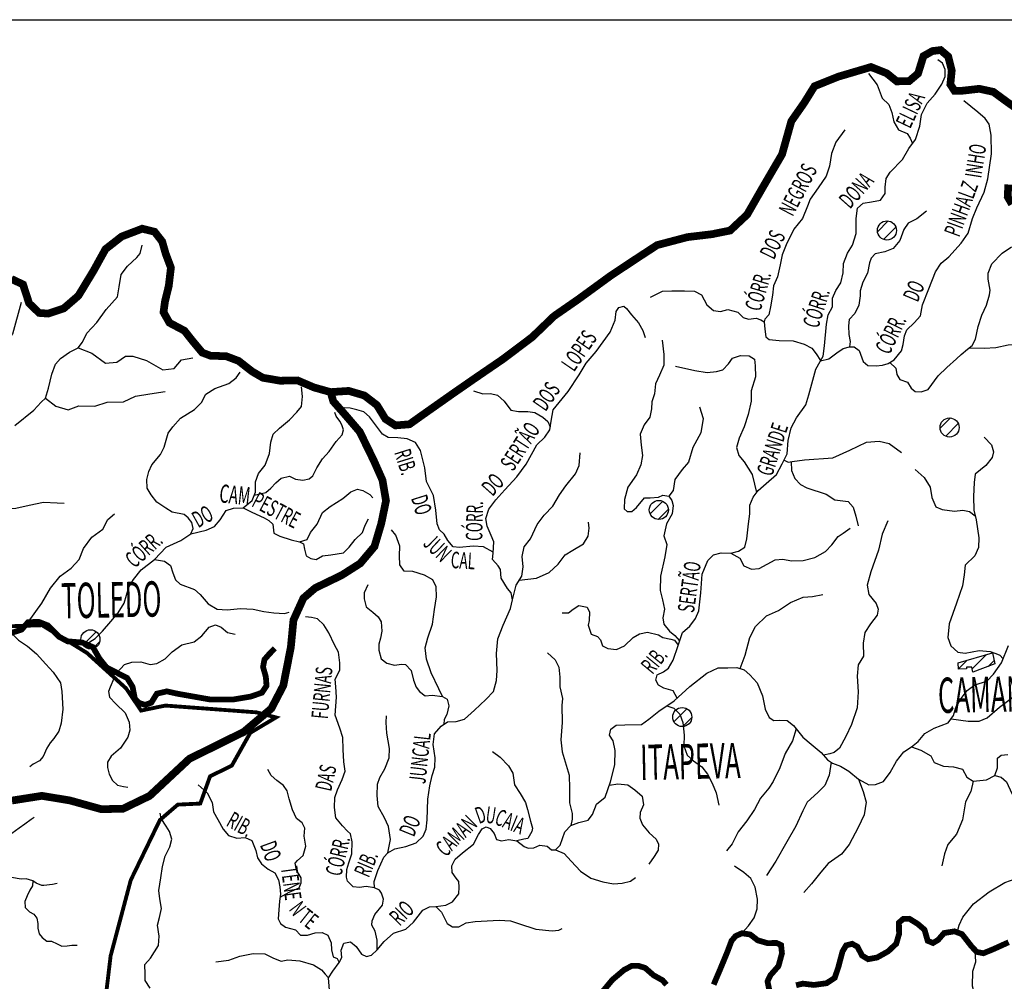
# Model space of a CAD drawing. Extents: x 146537 to 447984, y 7417949 to 7557035.
# Drawn here: x 356276 to 381821, y 7475064 to 7500000 of the extents above; entities that cross this region are included whole.
import ezdxf

# ---------------------------------------------------------------- set-up
doc = ezdxf.new("R2010")
doc.units = 0
doc.header["$MEASUREMENT"] = 0
doc.linetypes.add('ACAD_ISO08W100', pattern=[36, 24, -3, 6, -3])
for name, color, linetype in [('CIDADES', 7, 'CONTINUOUS'), ('GRADE_BÁSICO_PCJ', 7, 'CONTINUOUS'), ('HACHCIDADE', 7, 'CONTINUOUS'), ('LIMITEESTADUAL', 7, 'ACAD_ISO08W100'), ('NOMES_CIDADES_PCJ', 7, 'CONTINUOUS'), ('NOMES_RIOS_AFLUENTES_PCJ', 131, 'CONTINUOUS'), ('RIOS_AFLUENTES_PCJ', 141, 'CONTINUOUS'), ('RIOS_PRINCIPAIS_PCJ', 150, 'CONTINUOUS'), ('SUB_BACIAS_PCJ', 8, 'CONTINUOUS'), ('UGRHI_PCJ', 7, 'CONTINUOUS')]:
    doc.layers.add(name, color=color, linetype=linetype)
doc.styles.add('RIOS', font='romans.shx', dxfattribs={"width": 0.6})
doc.styles.get("Standard").update_dxf_attribs({"font": 'romans.shx', "width": 0.8})

msp = doc.modelspace()

# ---------------------------------------------------------------- hatches: boundary and pattern name
at = {"layer": 'HACHCIDADE'}
h = msp.add_hatch(dxfattribs=at)
h.set_pattern_fill('ANSI31', color=256, scale=2000, style=0)
edge = h.paths.add_edge_path()
edge.add_arc((378776, 7494535), 248, 0, 360)
h = msp.add_hatch(dxfattribs=at)
h.set_pattern_fill('ANSI31', color=256, scale=2000, style=0)
edge = h.paths.add_edge_path()
edge.add_arc((380401, 7489425), 248, 0, 360)
h = msp.add_hatch(dxfattribs=at)
h.set_pattern_fill('ANSI31', color=256, scale=2000, style=0)
edge = h.paths.add_edge_path()
edge.add_arc((372857, 7487287), 248, 0, 360)
h = msp.add_hatch(dxfattribs=at)
h.set_pattern_fill('ANSI31', color=256, scale=2000, style=0)
edge = h.paths.add_edge_path()
edge.add_arc((358111, 7483931), 248, 0, 360)
h = msp.add_hatch(dxfattribs=at)
h.set_pattern_fill('ANSI31', color=256, scale=2000, style=0)
h.paths.add_polyline_path([(380626, 7483323), (381516, 7483581), (381579, 7483296), (381005, 7483079), (380982, 7483211), (380839, 7483209), (380838, 7483168), (380629, 7483154)])
h = msp.add_hatch(dxfattribs=at)
h.set_pattern_fill('ANSI31', color=256, scale=2000, style=0)
edge = h.paths.add_edge_path()
edge.add_arc((373465, 7481916), 248, 0, 360)

# ---------------------------------------------------------------- linework, layer by layer
at = {"layer": 'CIDADES', "linetype": 'Continuous'}
msp.add_lwpolyline([(380626, 7483323), (381516, 7483581), (381579, 7483296), (381005, 7483079), (380982, 7483211), (380839, 7483209), (380838, 7483168), (380629, 7483154)], close=True, dxfattribs=at)
for centre in [(378776, 7494535), (380401, 7489425), (372857, 7487287), (358111, 7483931), (373465, 7481916)]:
    msp.add_circle(centre, 248, dxfattribs=at)
at = {"layer": 'GRADE_BÁSICO_PCJ', "linetype": 'Continuous'}
msp.add_lwpolyline([(150000, 7500000), (414376, 7500000)], dxfattribs=at)
at = {"layer": 'LIMITEESTADUAL', "ltscale": 100, "const_width": 100, "flags": 128}
msp.add_lwpolyline([(348130, 7491815), (347198, 7491061), (347365, 7490210), (348243, 7489510), (348075, 7489250), (347591, 7489193), (347467, 7488899), (347794, 7488357), (348406, 7488483), (348828, 7488243), (349422, 7487790), (349437, 7487136), (349542, 7486225), (349775, 7485840), (350292, 7485802), (350842, 7485674), (351359, 7485737), (351658, 7485218), (352690, 7484827), (353197, 7485025), (354418, 7484486), (354904, 7484589), (356024, 7484271), (356856, 7484298), (358020, 7483580), (359035, 7482661), (359424, 7482084), (360055, 7482214), (362420, 7482038), (362925, 7481906), (362258, 7481507), (361779, 7480656), (361215, 7480380), (360961, 7479673), (360377, 7479645), (359912, 7479244), (359157, 7477687), (358635, 7475724), (358496, 7474556), (358625, 7473858), (358370, 7472938), (358569, 7471216), (358467, 7471071), (358223, 7470140), (358206, 7469387), (358565, 7469294), (358796, 7468685), (359421, 7468196), (359804, 7467754), (361307, 7467225), (362316, 7467337), (364458, 7468391), (364989, 7468400), (366377, 7467589), (366983, 7467618), (367393, 7467988), (368642, 7469664), (368963, 7469759), (369728, 7469746), (369871, 7469258), (370504, 7468619), (371657, 7468473), (372063, 7468098), (372814, 7468505), (373145, 7469561), (373412, 7469814), (375170, 7470403), (376145, 7470973), (376605, 7471344), (376962, 7471503), (377504, 7471263), (378189, 7471192), (378965, 7471574), (380705, 7471826), (381322, 7472225), (381755, 7472098), (381968, 7471274), (382026, 7470301), (382542, 7469164), (382680, 7468599), (382516, 7467966), (381838, 7466815), (381724, 7466171), (382252, 7465715), (383248, 7465890), (383990, 7466361), (384987, 7467415), (387888, 7468992), (389136, 7469184), (390295, 7468752), (391560, 7468754), (392204, 7468124)], dxfattribs=at)
at = {"layer": 'RIOS_AFLUENTES_PCJ', "linetype": 'Continuous'}
for points in [[(373335, 7482407), (373227, 7482596), (372984, 7482667), (372847, 7482739), (372784, 7482874), (372812, 7483010), (372976, 7483088), (373110, 7483181), (373227, 7483394), (373355, 7483773), (373470, 7484107), (373662, 7484277), (373809, 7484475), (373896, 7484673), (373947, 7485141), (373983, 7485624), (374128, 7485973), (374275, 7486126), (374471, 7486175), (374727, 7486165), (374922, 7486214), (375086, 7486323), (375143, 7486535), (375180, 7486927), (375221, 7487184), (375217, 7487409), (375303, 7487622), (375436, 7487790), (375644, 7487975), (375911, 7488206), (376056, 7488480), (376187, 7488739), (376210, 7489086), (376295, 7489419), (376425, 7489677), (376675, 7490014), (376746, 7490271), (376929, 7490937), (377119, 7491273), (377159, 7491545), (377208, 7492103), (377249, 7492345), (377366, 7492558), (377364, 7492783), (377451, 7492980), (377582, 7493179), (377638, 7493436), (377648, 7493677), (377749, 7493950), (377881, 7494149), (377980, 7494452), (377973, 7494843), (378013, 7495115), (378161, 7495239), (378372, 7495273), (378612, 7495323), (378730, 7495491), (378727, 7495656), (378752, 7495883), (378855, 7496050), (379180, 7496373), (379341, 7496662), (379517, 7496892), (379631, 7497241), (379671, 7497543), (379816, 7497832), (380023, 7498068), (380199, 7498328), (380286, 7498525), (380283, 7498706), (380219, 7498871), (380097, 7498959)], [(378293, 7498608), (378525, 7498311), (378653, 7497967), (378822, 7497804), (378901, 7497595), (378951, 7497355), (379076, 7497146), (379304, 7497045), (379382, 7496926), (379439, 7496790)], [(377053, 7491156), (377270, 7491207), (377478, 7491362), (377642, 7491470), (377807, 7491519), (377928, 7491521), (378051, 7491418), (378162, 7491134), (378284, 7491031), (378496, 7491020), (378661, 7491038), (378811, 7491086), (378960, 7491179), (379152, 7491409), (379194, 7491576), (379235, 7491802), (379292, 7491954), (379485, 7492139), (379647, 7492322), (379702, 7492610), (379860, 7493020), (380033, 7493460), (380179, 7493689), (380380, 7493852), (380705, 7494205), (380881, 7494464), (380995, 7494843), (381110, 7495117), (381298, 7495527), (381397, 7495875), (381490, 7496525), (381481, 7497007), (381430, 7497292), (381322, 7497441), (381138, 7497603), (380770, 7497897)], [(377687, 7497143), (377452, 7496822), (377337, 7496534), (377283, 7496201), (377198, 7495943), (376992, 7495638), (376787, 7495348), (376715, 7495166), (376585, 7494847), (376364, 7494571), (376161, 7494161), (376060, 7493903), (376005, 7493645), (375935, 7493328), (375834, 7493100), (375809, 7492858), (375754, 7492556), (375710, 7492345), (375607, 7492234), (375592, 7492169)], [(379806, 7495037), (379554, 7494837), (379330, 7494727), (379212, 7494559), (379112, 7494271), (378935, 7494071), (378725, 7493977), (378470, 7493927), (378366, 7493820), (378324, 7493698), (378268, 7493426), (378152, 7493198), (378081, 7492970), (378084, 7492835), (378043, 7492593), (377942, 7492380), (377794, 7492227), (377782, 7492061), (377786, 7491835), (377820, 7491655), (377807, 7491519)], [(356146, 7489474), (356646, 7489874), (356831, 7490081), (356945, 7490184), (357027, 7490447), (357113, 7490808), (357209, 7491070), (357337, 7491217), (357566, 7491381), (357796, 7491487), (357909, 7491634), (358021, 7491868), (358277, 7492148), (358517, 7492486), (358815, 7492810), (358853, 7493072), (358905, 7493392), (359075, 7493612), (359317, 7493834), (359403, 7493937), (359456, 7494155)], [(378852, 7491112), (379003, 7490967), (379036, 7490802), (379114, 7490668), (379312, 7490597), (379405, 7490448), (379512, 7490359), (379663, 7490347), (379843, 7490411), (380108, 7490762), (380330, 7490978), (380582, 7491208), (380701, 7491316), (380864, 7491455), (380983, 7491548), (381070, 7491715), (381139, 7492048), (381239, 7492336), (381355, 7492594), (381440, 7492867), (381453, 7492988), (381402, 7493273), (381399, 7493424), (381500, 7493667), (381767, 7493943), (382005, 7494113)], [(372639, 7492806), (372953, 7492962), (373194, 7492967), (373526, 7492973), (373782, 7492963), (373965, 7492861), (374106, 7492608), (374275, 7492460), (374456, 7492434), (374651, 7492483), (374909, 7492412), (375047, 7492279), (375184, 7492237), (375380, 7492256), (375501, 7492213), (375592, 7492169), (375611, 7491974), (375630, 7491778), (375722, 7491705), (375979, 7491680), (376341, 7491671), (376629, 7491587), (376827, 7491485), (376936, 7491336), (377054, 7491158)], [(350873, 7489310), (351385, 7489405), (351667, 7489499), (351894, 7489752), (352083, 7490057), (352295, 7490132), (352580, 7490084), (352795, 7490000), (353080, 7489988), (353272, 7490133), (353498, 7490422), (353745, 7490515), (354031, 7490432), (354320, 7490189), (354604, 7490177), (354868, 7490324), (355354, 7490936), (355788, 7491442), (356100, 7491856), (356323, 7492676)], [(365479, 7477485), (365476, 7477655), (365569, 7477940), (365719, 7478282), (365830, 7478398), (366012, 7478500), (366294, 7478562), (366562, 7478652), (366743, 7478826), (366824, 7479011), (366848, 7479253), (366866, 7479791), (366916, 7480132), (366976, 7480400), (367043, 7480614), (367053, 7480855), (367003, 7481208), (367041, 7481478), (367207, 7481679), (367375, 7481795), (367601, 7481800), (367813, 7481860), (368078, 7482092), (368370, 7482367), (368564, 7482583), (368644, 7482867), (368667, 7483123), (368645, 7483561), (368680, 7483944), (368815, 7484300), (369005, 7484729), (369062, 7484954), (369030, 7485138), (368929, 7485249), (368768, 7485515), (368749, 7485741), (368691, 7485839), (368546, 7486006), (368557, 7486162), (368579, 7486460), (368505, 7486628), (368402, 7486867), (368369, 7487064), (368450, 7487307), (368629, 7487551), (368865, 7487810), (369171, 7488142), (369420, 7488472), (369693, 7488973), (369902, 7489175), (370026, 7489361), (370064, 7489588), (370115, 7489887), (370503, 7490360), (370792, 7490790), (370971, 7491091), (371234, 7491393), (371593, 7491895), (371729, 7492209), (371753, 7492436), (371822, 7492537), (371949, 7492567), (372021, 7492512), (372152, 7492345), (372326, 7492136), (372443, 7491940), (372503, 7491757)], [(380905, 7491487), (381301, 7491478), (381602, 7491499), (381918, 7491566), (382234, 7491587), (382473, 7491697), (382696, 7491867), (382814, 7492050), (383007, 7492159), (383172, 7492222)], [(372947, 7491690), (372985, 7491314), (372990, 7491043), (372874, 7490784), (372773, 7490556), (372748, 7490300), (372677, 7490087), (372665, 7489906), (372624, 7489695), (372477, 7489496), (372376, 7489253), (372396, 7488967), (372432, 7488697), (372391, 7488455), (372275, 7488197), (372055, 7487876), (371971, 7487558), (371960, 7487317), (372037, 7487243), (372158, 7487245), (372277, 7487353), (372483, 7487598), (372634, 7487601), (372845, 7487620), (372964, 7487667), (373116, 7487640), (373193, 7487536), (373226, 7487401), (373200, 7487190), (373053, 7486931), (372984, 7486614), (373064, 7486389), (373009, 7486072), (372898, 7485573), (372891, 7485196), (372955, 7484956), (373005, 7484716), (372964, 7484489), (372983, 7484324), (373137, 7484146), (373275, 7484028), (373397, 7483896)], [(357796, 7491487), (358151, 7491354), (358502, 7491090), (358797, 7491120), (359017, 7491272), (359214, 7491276), (359562, 7491159), (359987, 7490921), (360282, 7490951), (360476, 7491177), (360771, 7491232)], [(373292, 7491018), (373792, 7490907), (374110, 7490853), (374351, 7490873), (374516, 7490921), (374664, 7491075), (374767, 7491227), (374976, 7491292), (375203, 7491281), (375340, 7491193), (375359, 7491028), (375364, 7490742), (375250, 7490378), (375256, 7490107), (375172, 7489759), (375072, 7489440), (374942, 7489152), (374871, 7488909), (374936, 7488700), (375075, 7488537), (375277, 7488209), (375342, 7487954), (375395, 7487739)], [(360718, 7486668), (360774, 7486810), (360738, 7486965), (360646, 7487085), (360545, 7487172), (360232, 7487233), (360063, 7487329), (359838, 7487492), (359690, 7487678), (359586, 7487853), (359571, 7488075), (359622, 7488287), (359708, 7488455), (359925, 7488726), (360022, 7488917), (360126, 7489274), (360245, 7489443), (360452, 7489664), (360815, 7489893), (360989, 7490074), (361108, 7490287), (361338, 7490436), (361703, 7490565), (361889, 7490713), (361997, 7490860)], [(356945, 7490184), (357214, 7489980), (357537, 7489887), (357807, 7489991), (358227, 7489974), (358546, 7490079), (358965, 7490087), (359284, 7490241), (359653, 7490298), (360047, 7490355)], [(362073, 7487345), (362306, 7487528), (362390, 7487752), (362396, 7488018), (362470, 7488231), (362644, 7488445), (362761, 7488747), (362788, 7489048), (362851, 7489249), (363015, 7489407), (363277, 7489623), (363464, 7489820), (363583, 7489966), (363611, 7490233), (363585, 7490477)], [(368046, 7490380), (368288, 7490299), (368487, 7490303), (368672, 7490264), (368845, 7490112), (369020, 7489874), (369219, 7489836), (369460, 7489840), (369644, 7489816), (369845, 7489692), (369975, 7489581), (370039, 7489439)], [(362359, 7487667), (362659, 7487738), (362790, 7487852), (362921, 7487988), (363063, 7488113), (363273, 7488161), (363430, 7488086), (363620, 7488057), (363786, 7488093), (363885, 7488173), (363981, 7488375), (364132, 7488611), (364306, 7488803), (364490, 7489062), (364643, 7489231), (364673, 7489365), (364637, 7489498), (364580, 7489586), (364489, 7489717), (364453, 7489816)], [(368559, 7486188), (368311, 7486327), (368041, 7486350), (367688, 7486315), (367518, 7486326), (367387, 7486493), (367284, 7486661), (367169, 7486772), (367109, 7486927), (367074, 7487280), (367010, 7487661), (366833, 7488026), (366784, 7488378), (366676, 7488829), (366544, 7489039), (366330, 7489134), (366088, 7489158), (365833, 7489167), (365690, 7489249), (365556, 7489426), (365352, 7489705), (365208, 7489830), (365022, 7489883), (364852, 7489922), (364695, 7489933)], [(373916, 7489961), (374012, 7489661), (373944, 7489283), (373740, 7488903), (373627, 7488524), (373464, 7488340), (373273, 7488080), (373233, 7487793), (373116, 7487640)], [(376107, 7488581), (376216, 7488530), (376320, 7488541), (376633, 7488590), (377374, 7488639), (377815, 7488840), (378247, 7489048), (378578, 7489072), (378833, 7489007), (379151, 7488778)], [(381296, 7489176), (381484, 7488979), (381538, 7488797), (381507, 7488646), (381344, 7488442), (381064, 7488219), (381035, 7488002), (381025, 7487634), (381032, 7487283), (381087, 7487034), (381162, 7486567), (381151, 7486316), (381054, 7486097), (380808, 7485859), (380779, 7485607), (380735, 7485323), (380576, 7484868), (380386, 7484330), (380359, 7483979), (380430, 7483763), (380617, 7483599), (380802, 7483570), (381168, 7483643), (381453, 7483616), (381605, 7483568), (381706, 7483520), (381791, 7483423)], [(369062, 7484954), (369152, 7485338), (369304, 7485567), (369342, 7485809), (369308, 7486077), (369360, 7486333), (369526, 7486534), (369703, 7486906), (369883, 7487150), (370105, 7487381), (370284, 7487681), (370449, 7487911), (370698, 7488227), (370793, 7488441), (370816, 7488767)], [(376294, 7488538), (376298, 7488314), (376390, 7488098), (376532, 7487944), (376700, 7487860), (377200, 7487695), (377421, 7487551), (377771, 7487505), (377896, 7487360), (377970, 7487126), (378027, 7486874)], [(379506, 7488340), (379744, 7488127), (379899, 7487880), (379938, 7487613), (380043, 7487364), (380212, 7487301), (380530, 7487257), (380747, 7487278), (380915, 7487247), (381064, 7487134)], [(363538, 7486463), (363737, 7486522), (363823, 7486702), (363997, 7486916), (364135, 7487219), (364333, 7487378), (364662, 7487584), (364870, 7487755), (365036, 7487825), (365181, 7487794), (365361, 7487686), (365440, 7487599)], [(354816, 7487379), (355272, 7487434), (355592, 7487410), (355914, 7487326), (356174, 7487331), (356523, 7487408), (356891, 7487485), (357252, 7487472), (357427, 7487465)], [(358004, 7483803), (358235, 7483955), (358421, 7484147), (358638, 7484396), (358834, 7484622), (358985, 7484869), (359110, 7485282), (359229, 7485485), (359424, 7485733), (359775, 7486006), (360080, 7486323), (360455, 7486497), (360718, 7486668), (361117, 7486765), (361329, 7486854), (361481, 7487034), (361632, 7487271), (361820, 7487330), (362073, 7487345), (362300, 7487228), (362615, 7487078), (362738, 7487014), (362840, 7486916), (362867, 7486683), (363024, 7486609), (363315, 7486514), (363538, 7486463), (363639, 7486410), (363664, 7486266), (363712, 7486100), (363825, 7486024), (363970, 7486005), (364135, 7486097), (364345, 7486123), (364678, 7486174), (364820, 7486321), (364983, 7486524), (365168, 7486705), (365242, 7486896), (365328, 7487053)], [(356492, 7484376), (356846, 7484871), (357073, 7485259), (357323, 7485573), (357607, 7485781), (357816, 7485998), (357928, 7486287), (358146, 7486579), (358430, 7486787), (358564, 7487035), (358732, 7487187)], [(369237, 7485466), (369687, 7485518), (370011, 7485666), (370247, 7485883), (370427, 7486127), (370623, 7486244), (370903, 7486405), (371027, 7486606), (371051, 7486818), (371034, 7486974)], [(378798, 7487002), (378651, 7486658), (378556, 7486247), (378362, 7485680), (378266, 7485336), (378305, 7485098), (378497, 7484863), (378551, 7484710), (378520, 7484556), (378353, 7484331), (378204, 7484106), (378158, 7483832), (378165, 7483491), (378032, 7483266), (378003, 7482976), (378028, 7482566), (378002, 7482156), (377857, 7481727), (377709, 7481416), (377544, 7481106), (377409, 7481001), (377290, 7480965), (377128, 7480925)], [(367249, 7482448), (367146, 7482644), (366954, 7483065), (366834, 7483417), (366799, 7483713), (366865, 7483970), (366986, 7484326), (367035, 7484709), (367086, 7485035), (367081, 7485290), (366992, 7485472), (366778, 7485596), (366478, 7485689), (366251, 7485699), (366135, 7485867), (366130, 7486093), (366139, 7486348), (366035, 7486629), (365919, 7486768)], [(374727, 7486165), (374956, 7486034), (375065, 7485840), (375263, 7485754), (375459, 7485772), (375668, 7485882), (375877, 7485991), (376073, 7486010), (376300, 7485969), (376601, 7485975), (376902, 7486056), (377185, 7486212), (377348, 7486381), (377510, 7486595), (377644, 7486688), (377822, 7486812)], [(359775, 7486006), (360032, 7485955), (360189, 7485847), (360249, 7485660), (360319, 7485472), (360443, 7485364), (360813, 7485226), (360960, 7485096), (361165, 7484855), (361401, 7484716), (361657, 7484698), (362001, 7484727), (362335, 7484711), (362614, 7484650), (362871, 7484622), (363149, 7484605), (363271, 7484640)], [(365308, 7485341), (365213, 7485141), (365216, 7484985), (365263, 7484774), (365435, 7484636), (365579, 7484511), (365653, 7484385), (365672, 7484145), (365633, 7483960), (365593, 7483804), (365596, 7483648), (365657, 7483423), (365801, 7483312), (366000, 7483259), (366184, 7483291), (366283, 7483279), (366428, 7483126), (366490, 7482872), (366564, 7482690), (366651, 7482578), (366795, 7482468), (366979, 7482485), (367249, 7482448), (367364, 7482379), (367409, 7482210), (367357, 7481983), (367289, 7481854), (367277, 7481728)], [(374970, 7483172), (375095, 7483521), (375222, 7483975), (375367, 7484264), (375648, 7484541), (375962, 7484682), (376275, 7484884), (376605, 7485026), (376845, 7485046), (377116, 7485096)], [(370352, 7484620), (370518, 7484623), (370637, 7484716), (370786, 7484809), (370998, 7484768), (371061, 7484633), (371050, 7484422), (371022, 7484301), (371102, 7484062), (371269, 7484005), (371346, 7483916), (371394, 7483766), (371532, 7483693), (371758, 7483667), (371968, 7483762), (372190, 7483977), (372354, 7484071), (372564, 7484120), (372852, 7484050), (372959, 7483977), (373171, 7483936), (373262, 7483907), (373359, 7483784)], [(365546, 7475877), (365547, 7476127), (365500, 7476367), (365412, 7476521), (365424, 7476635), (365492, 7476792), (365686, 7477036), (365711, 7477192), (365666, 7477347), (365607, 7477431), (365479, 7477485), (365265, 7477523), (365096, 7477492), (364925, 7477517), (364781, 7477656), (364751, 7477768), (364761, 7477967), (364814, 7478138), (364895, 7478366), (364903, 7478677), (364857, 7478889), (364784, 7478958), (364654, 7479097), (364480, 7479306), (364447, 7479574), (364456, 7479829), (364523, 7480029), (364645, 7480300), (364718, 7480512), (364685, 7480752), (364665, 7481077), (364659, 7481388), (364583, 7481628), (364463, 7481965), (364497, 7482433), (364478, 7482702), (364460, 7482899), (364583, 7483128), (364579, 7483326), (364545, 7483595), (364442, 7483791), (364295, 7484099), (364163, 7484309), (364004, 7484462), (363848, 7484501), (363692, 7484513)], [(358797, 7483064), (358993, 7483281), (359181, 7483340), (359415, 7483345), (359660, 7483283), (359838, 7483308), (360047, 7483423), (360232, 7483605), (360485, 7483787), (360806, 7483871), (361003, 7484019), (361188, 7484245), (361353, 7484304), (361499, 7484251), (361668, 7484110), (361869, 7484069)], [(380444, 7481871), (380881, 7481812), (381171, 7481807), (381373, 7481897), (381700, 7482171), (382007, 7482402), (382536, 7482820), (382927, 7483106), (383118, 7483227), (383515, 7483267), (383846, 7483338), (384057, 7483503), (384299, 7483754), (384720, 7484202)], [(356055, 7484097), (356243, 7483909), (356482, 7483752), (356709, 7483558), (356950, 7483290), (357140, 7483083), (357332, 7482802), (357373, 7482579), (357395, 7482121), (357352, 7481761), (357294, 7481549), (357161, 7481360), (357064, 7481247), (356980, 7481109), (356884, 7480896), (356787, 7480783), (356628, 7480693), (356542, 7480629)], [(364311, 7474833), (364290, 7475153), (364403, 7475330), (364560, 7475552), (364630, 7475684), (364612, 7475874), (364682, 7476050), (364856, 7476083), (365004, 7475969), (365140, 7475767), (365272, 7475711), (365403, 7475743), (365546, 7475877), (365732, 7476099), (365976, 7476308), (366295, 7476416), (366496, 7476595), (366738, 7476906), (366912, 7476997), (367073, 7477000), (367335, 7477034), (367508, 7477125), (367665, 7477332), (367676, 7477508), (367673, 7477653), (367599, 7477739), (367494, 7477883), (367490, 7478058), (367574, 7478235), (367761, 7478399), (368049, 7478623), (368175, 7478873), (368275, 7479021), (368376, 7479067), (368479, 7479025), (368584, 7478896), (368645, 7478737), (368777, 7478710), (368966, 7478743), (369172, 7478703), (369364, 7478561), (369467, 7478519), (369613, 7478522), (369772, 7478598), (369963, 7478572), (370077, 7478469), (370179, 7478471), (370294, 7478590), (370419, 7478942), (370576, 7479106), (370779, 7479182), (371026, 7479245), (371140, 7479393), (371237, 7479658), (371467, 7479837), (371606, 7480234), (371714, 7480673), (371721, 7481052), (371673, 7481299), (371582, 7481444), (371609, 7481604), (371753, 7481709), (371972, 7481713), (372409, 7481722), (372597, 7481857), (372855, 7482066), (373259, 7482336), (373661, 7482708), (374107, 7483052), (374396, 7483189), (374644, 7483194), (374878, 7483198), (375069, 7483144), (375217, 7483015), (375411, 7482800), (375549, 7482468), (375614, 7482119), (375720, 7481902), (375838, 7481831), (375999, 7481835), (376189, 7481824), (376352, 7481696), (376592, 7481394), (376814, 7481209), (377066, 7480995), (377231, 7480808), (377364, 7480723), (377570, 7480640), (377788, 7480517), (378041, 7480303), (378306, 7480162), (378481, 7480165), (378684, 7480242), (378855, 7480479), (379024, 7480774), (379210, 7481011), (379412, 7481146), (379584, 7481280), (379755, 7481488), (380001, 7481624), (380363, 7481762), (380506, 7481954), (380560, 7482160), (380702, 7482396), (380858, 7482603), (381060, 7482752), (381365, 7482846), (381536, 7483024), (381750, 7483320), (381931, 7483775)], [(369971, 7483579), (370171, 7483402), (370265, 7483208), (370285, 7482952), (370290, 7482696), (370356, 7482396), (370344, 7482215), (370353, 7481778), (370316, 7481326), (370353, 7481010), (370530, 7480411), (370537, 7480064), (370544, 7479688), (370609, 7479418), (370612, 7479267), (370576, 7479106)], [(358716, 7483106), (358720, 7482915), (358625, 7482690), (358578, 7482578), (358605, 7482429), (358770, 7482259), (359010, 7482028), (359114, 7481782), (359131, 7481572), (359084, 7481397), (358891, 7481108), (358647, 7480905), (358551, 7480742), (358553, 7480606), (358594, 7480433), (358684, 7480274), (358810, 7480152), (358972, 7480118), (359085, 7480095)], [(373066, 7482207), (373249, 7482150), (373399, 7481991), (373476, 7481773), (373512, 7481450), (373503, 7481171), (373596, 7480924), (373760, 7480780), (373969, 7480622), (374119, 7480434), (374242, 7480202), (374349, 7479954), (374414, 7479633)], [(365830, 7478398), (365894, 7478739), (365845, 7479078), (365742, 7479302), (365580, 7479596), (365546, 7479879), (365555, 7480176), (365622, 7480347), (365750, 7480574), (365858, 7480859), (365868, 7481100), (365803, 7481495), (365784, 7481778), (365795, 7481948)], [(376420, 7481610), (376322, 7481299), (376137, 7480972), (375998, 7480603), (375828, 7480247), (375714, 7480069), (375498, 7479815), (375342, 7479518), (375142, 7479221), (374913, 7478938), (374757, 7478626), (374613, 7478448)], [(379412, 7481146), (379653, 7481055), (379911, 7480914), (380000, 7480734), (380246, 7480641), (380502, 7480622), (380734, 7480565), (380848, 7480360), (381011, 7480253), (381361, 7480285), (381578, 7480399), (381648, 7480595), (381643, 7480850), (381739, 7480925), (381909, 7480941)], [(368542, 7481020), (368741, 7480873), (368957, 7480652), (369066, 7480458), (369117, 7480158), (369257, 7479934), (369397, 7479696), (369446, 7479516), (369527, 7479216), (369576, 7479036), (369563, 7478946), (369460, 7478763), (369355, 7478746), (369172, 7478703)], [(377325, 7480748), (377280, 7480407), (377168, 7480141), (376980, 7479961), (376706, 7479706), (376592, 7479484), (376409, 7479084), (376181, 7478683), (375897, 7478179), (375654, 7477807)], [(363034, 7477248), (363270, 7477372), (363523, 7477490), (363577, 7477618), (363575, 7477746), (363457, 7477942), (363426, 7478125), (363481, 7478197), (363634, 7478327), (363700, 7478569), (363653, 7478823), (363677, 7479036), (363604, 7479176), (363460, 7479287), (363356, 7479511), (363266, 7479792), (363219, 7480004), (363117, 7480144), (362945, 7480268), (362802, 7480400), (362714, 7480554)], [(381578, 7480399), (381737, 7480353), (381874, 7480234), (382014, 7479933), (382226, 7479645), (382485, 7479479), (382840, 7479401), (382940, 7479257), (383007, 7478954), (383083, 7478797), (383171, 7478677), (383318, 7478619), (383488, 7478671), (383778, 7478798), (383960, 7478838), (384142, 7478830), (384363, 7478785), (384728, 7478804), (385130, 7478800), (385363, 7478731), (385583, 7478699), (385826, 7478728), (385935, 7478730)], [(360906, 7480158), (361137, 7479950), (361269, 7479697), (361302, 7479457), (361419, 7479262), (361552, 7479009), (361697, 7478842), (361911, 7478776), (362123, 7478794), (362295, 7478712), (362399, 7478459), (362445, 7478262), (362547, 7478108), (362720, 7477970), (362892, 7477874), (362994, 7477692), (363026, 7477509), (363044, 7477325), (363019, 7477141), (362995, 7476914), (362985, 7476687), (363045, 7476561), (363174, 7476464), (363430, 7476398), (363561, 7476259), (363745, 7476263), (363942, 7476323), (364126, 7476327), (364269, 7476259), (364358, 7476062), (364362, 7475878), (364408, 7475695), (364508, 7475654), (364560, 7475552)], [(371576, 7480149), (371791, 7480185), (372050, 7480162), (372234, 7480031), (372429, 7479863), (372462, 7479644), (372370, 7479441), (372363, 7479298), (372434, 7479117), (372610, 7478910), (372785, 7478751), (372845, 7478619), (372839, 7478465), (372737, 7478301), (372597, 7478097)], [(378041, 7480303), (378155, 7479984), (378234, 7479706), (378182, 7479382), (378026, 7479056), (377799, 7478611), (377599, 7478358), (377250, 7478117), (377064, 7477893), (376820, 7477594), (376618, 7477370)], [(381011, 7480253), (380953, 7479985), (380812, 7479715), (380735, 7479251), (380584, 7478883), (380358, 7478611), (380265, 7478366), (380198, 7478060)], [(355413, 7478401), (355461, 7478548), (355581, 7478550), (355681, 7478603), (355774, 7478700), (355892, 7478778), (356073, 7478909), (356260, 7479039), (356409, 7479144), (356571, 7479267), (356650, 7479316)], [(359665, 7474889), (359534, 7475085), (359531, 7475248), (359526, 7475500), (359668, 7475666), (359879, 7475995), (359892, 7476230), (359850, 7476518), (359901, 7476718), (359951, 7476953), (359910, 7477205), (359887, 7477422), (359935, 7477748), (359984, 7478038), (360051, 7478310), (360173, 7478547), (360223, 7478746), (360165, 7478944), (360072, 7479087), (359942, 7479283), (359921, 7479427)], [(370179, 7478471), (370405, 7478377), (370581, 7478180), (370825, 7477917), (371097, 7477740), (371405, 7477641), (371684, 7477589), (371903, 7477612), (372122, 7477664), (372249, 7477756)], [(375011, 7476309), (375188, 7476502), (375330, 7476711), (375412, 7476944), (375415, 7477194), (375358, 7477502), (375242, 7477732), (375067, 7477883), (374822, 7478050)], [(357244, 7477598), (357131, 7477570), (356904, 7477547), (356851, 7477545), (356699, 7477608), (356620, 7477670), (356448, 7477721), (356312, 7477711), (356065, 7477756)], [(380598, 7476333), (380646, 7476519), (380748, 7476724), (381022, 7477076), (381432, 7477384), (381833, 7477623), (382275, 7477777), (382581, 7477995)], [(356620, 7477670), (356607, 7477536), (356539, 7477427), (356473, 7477279), (356413, 7477132), (356416, 7476979), (356526, 7476866), (356641, 7476805), (356719, 7476704), (356747, 7476564), (356749, 7476444), (356784, 7476298), (356855, 7476197), (356984, 7476104), (357098, 7476106), (357244, 7476038), (357372, 7475976), (357511, 7475979), (357631, 7476000), (357770, 7476002)], [(367073, 7477000), (367218, 7476853), (367367, 7476560), (367502, 7476476), (367665, 7476479), (367855, 7476579), (368093, 7476612), (368715, 7476652), (369012, 7476629), (369214, 7476566), (369667, 7476413), (370089, 7476373), (370261, 7476386), (370346, 7476435)], [(361363, 7475566), (361702, 7475615), (361984, 7475719), (362337, 7475783), (362634, 7475774), (362863, 7475665), (363063, 7475584), (363233, 7475616), (363545, 7475594), (363901, 7475487), (364102, 7475364), (364204, 7475252), (364290, 7475153)], [(381052, 7475882), (381076, 7475560), (380999, 7475315), (380990, 7474942), (381078, 7474603), (381133, 7474279), (381058, 7473953), (380916, 7473740), (380546, 7473522), (380029, 7473414), (379446, 7473290), (379109, 7473072), (378886, 7472824), (378683, 7472447), (378495, 7472038), (378240, 7471806), (377852, 7471701), (377562, 7471598), (377386, 7471449)]]:
    msp.add_lwpolyline(points, dxfattribs=at)
at = {"layer": 'RIOS_PRINCIPAIS_PCJ', "linetype": 'Continuous', "const_width": 150}
for points in [[(356055, 7484097), (356326, 7484184), (356492, 7484376), (356772, 7484384), (357005, 7484293), (357297, 7483999), (357518, 7483880), (357900, 7483847), (358175, 7483730), (358344, 7483433), (358526, 7483205), (358829, 7483048), (359063, 7482930), (359204, 7482701), (359264, 7482389), (359375, 7482282), (359526, 7482231), (359689, 7482288), (359834, 7482522), (360092, 7482582), (360380, 7482519), (361214, 7482372), (361800, 7482369), (362262, 7482446), (362560, 7482547), (362680, 7482727), (362662, 7482958), (362589, 7483215), (362626, 7483407), (362746, 7483545), (362893, 7483698)], [(376418, 7474961), (376592, 7475003), (376881, 7474969), (377211, 7475014), (377422, 7475154), (377514, 7475428), (377623, 7475838), (377717, 7475995), (377872, 7476036), (378009, 7475961), (378130, 7475731), (378287, 7475637), (378520, 7475680), (378808, 7475841), (379018, 7476039), (379091, 7476293), (379086, 7476584), (379200, 7476683), (379356, 7476686), (379572, 7476554), (379750, 7476402), (379833, 7476113), (379970, 7476057), (380105, 7476138), (380257, 7476315), (380528, 7476359), (380724, 7476285), (380963, 7475979), (381102, 7475827), (381278, 7475791), (381528, 7475893), (381933, 7476076)], [(374280, 7474978), (374447, 7475370), (374633, 7475820), (374744, 7476113), (374849, 7476237), (375011, 7476309), (375227, 7476278), (375424, 7476126), (375678, 7476053), (375911, 7476058), (376029, 7476002), (376052, 7475789), (375961, 7475457), (375752, 7475220), (375677, 7475063), (375720, 7474851)], [(371407, 7474807), (371653, 7475103), (371959, 7475361), (372152, 7475462), (372327, 7475465), (372503, 7475410), (372720, 7475220), (372956, 7475089), (373055, 7474974)]]:
    msp.add_lwpolyline(points, dxfattribs=at)
at = {"layer": 'SUB_BACIAS_PCJ', "linetype": 'Continuous'}
msp.add_lwpolyline([(364342, 7490343, 200, 200, 0), (364412, 7490103, 200, 200, 0), (364715, 7489760, 200, 200, 0), (365100, 7489311, 200, 200, 0), (365463, 7488566, 200, 200, 0), (365688, 7488060, 200, 200, 0), (365779, 7487525, 200, 200, 0), (365656, 7486932, 200, 200, 0), (365479, 7486337, 200, 200, 0), (365111, 7485901, 200, 200, 0), (364633, 7485596, 200, 200, 0), (363941, 7485261, 200, 200, 0), (363636, 7484998, 200, 200, 0), (363378, 7484429, 200, 200, 0), (363311, 7483730, 200, 200, 0), (363115, 7482732, 200, 200, 0), (362804, 7482136, 200, 200, 0), (362089, 7481531, 200, 200, 0), (360678, 7480833, 200, 200, 0), (359648, 7479873, 200, 200, 0), (358955, 7479538, 200, 200, 0), (358391, 7479527, 200, 200, 0), (357580, 7479753, 200, 200, 0), (356852, 7479873, 200, 200, 0), (356075, 7479751, 200, 200, 0)], format="xyseb", dxfattribs=at)
at = {"layer": 'SUB_BACIAS_PCJ', "linetype": 'Continuous', "lineweight": 200}
msp.add_lwpolyline([(364342, 7490343, 200, 200, 0), (364412, 7490103, 200, 200, 0), (364715, 7489760, 200, 200, 0), (365100, 7489311, 200, 200, 0), (365463, 7488566, 200, 200, 0), (365688, 7488060, 200, 200, 0), (365779, 7487525, 200, 200, 0), (365656, 7486932, 200, 200, 0), (365479, 7486337, 200, 200, 0), (365111, 7485901, 200, 200, 0), (364633, 7485596, 200, 200, 0), (363941, 7485261, 200, 200, 0), (363636, 7484998, 200, 200, 0), (363378, 7484429, 200, 200, 0), (363311, 7483730, 200, 200, 0), (363115, 7482732, 200, 200, 0), (362804, 7482136, 200, 200, 0), (362089, 7481531, 200, 200, 0), (360678, 7480833, 200, 200, 0), (359648, 7479873, 200, 200, 0), (358955, 7479538, 200, 200, 0), (358391, 7479527, 200, 200, 0), (357580, 7479753, 200, 200, 0), (356852, 7479873, 200, 200, 0), (356075, 7479751, 200, 200, 0)], format="xyseb", dxfattribs=at)
at = {"layer": 'UGRHI_PCJ', "linetype": 'Continuous'}
for points in [[(382229, 7497631, 200, 200, 0), (381904, 7497859, 200, 200, 0), (381536, 7498129, 200, 200, 0), (381171, 7498208, 200, 200, 0), (380723, 7498157, 200, 200, 0), (380531, 7498153, 200, 200, 0), (380421, 7498321, 200, 200, 0), (380457, 7498685, 200, 200, 0), (380365, 7499046, 200, 200, 0), (380169, 7499213, 200, 200, 0), (379956, 7499187, 200, 200, 0), (379723, 7499055, 200, 200, 0), (379583, 7498604, 200, 200, 0), (379351, 7498408, 200, 200, 0), (379031, 7498401, 200, 200, 0), (378771, 7498610, 200, 200, 0), (378362, 7498773, 200, 200, 0), (377512, 7498522, 200, 200, 0), (376897, 7498275, 200, 200, 0), (376628, 7497843, 200, 200, 0), (376295, 7497367, 200, 200, 0), (376055, 7496509, 200, 200, 0), (375583, 7495702, 200, 200, 0), (375149, 7494946, 200, 200, 0), (374708, 7494533, 200, 200, 0), (374240, 7494438, 200, 200, 0), (373601, 7494362, 200, 200, 0), (372814, 7494155, 200, 200, 0), (372308, 7493825, 200, 200, 0), (371612, 7493364, 200, 200, 0), (370769, 7492750, 200, 200, 0), (370136, 7492311, 200, 200, 0), (369570, 7491767, 200, 200, 0), (368812, 7491197, 200, 200, 0), (368074, 7490692, 200, 200, 0), (367504, 7490297, 200, 200, 0), (366788, 7489793, 200, 200, 0), (366387, 7489508, 200, 200, 0), (366025, 7489479, 200, 200, 0), (365765, 7489645, 200, 200, 0), (365545, 7490004, 200, 200, 0), (365219, 7490254, 200, 200, 0), (364811, 7490374, 200, 200, 0), (364342, 7490343, 200, 200, 0), (363912, 7490463, 200, 200, 0), (363481, 7490647, 200, 200, 0), (363033, 7490638, 200, 200, 0), (362583, 7490715, 200, 200, 0), (362302, 7490880, 200, 200, 0), (361956, 7491151, 200, 200, 0), (361633, 7491273, 200, 200, 0), (361227, 7491286, 200, 200, 0), (361012, 7491367, 200, 200, 0), (360749, 7491683, 200, 200, 0), (360551, 7491934, 200, 200, 0), (360162, 7492140, 200, 200, 0), (360007, 7492414, 200, 200, 0), (360045, 7492692, 200, 200, 0), (360144, 7493100, 200, 200, 0), (360199, 7493570, 200, 200, 0), (360064, 7493930, 200, 200, 0), (359972, 7494249, 200, 200, 0), (359775, 7494501, 200, 200, 0), (359453, 7494580, 200, 200, 0), (358923, 7494378, 200, 200, 0), (358502, 7494050, 200, 200, 0), (358192, 7493489, 200, 200, 0), (357799, 7492841, 200, 200, 0), (357420, 7492514, 200, 200, 0), (357017, 7492378, 200, 200, 0), (356782, 7492395, 200, 200, 0), (356520, 7492646, 200, 200, 0), (356362, 7493134, 200, 200, 0), (356060, 7493277, 200, 200, 0)], [(382019, 7495215, 200, 200, 0), (381909, 7495405, 200, 200, 0), (381924, 7495726, 200, 200, 0)]]:
    msp.add_lwpolyline(points, format="xyseb", dxfattribs=at)

# ---------------------------------------------------------------- texts
at = {"layer": 'NOMES_CIDADES_PCJ', "color": 7, "width": 0.5333}
for s, height, p in [('TOLEDO', 915.5, (357363, 7484471)), ('CAMANDUCAIA', 915.54, (380109, 7482019)), ('ITAPEVA', 915.5, (372384, 7480281))]:
    msp.add_text(s, height=height, rotation=1.2, dxfattribs=at).set_placement(p)
at = {"layer": 'NOMES_RIOS_AFLUENTES_PCJ', "linetype": 'Continuous', "style": 'RIOS', "width": 0.6}
for s, height, rotation, p in [('ELISA', 430, 64.5068, (379377, 7497155)), ('INHO', 430, 81.0072, (381221, 7495876)), ('NEGROS', 430, 62.3179, (376331, 7494876)), ('DONA', 430, 48.3555, (377816, 7495074)), ('PINHALZ', 430, 69.8711, (380651, 7494341)), ('DOS', 430, 64.1193, (375844, 7493757)), ('CÓRR.', 430, 73.6865, (375493, 7492414)), ('DO', 430, 67.2352, (379574, 7492654)), ('CÓRR.', 430, 72.2253, (376990, 7491972)), ('CÓRR.', 430, 63.8295, (378838, 7491289)), ('LOPES', 430, 55.529, (370656, 7490849)), ('DOS', 430, 55.529, (369918, 7489820)), ('SERTÃO', 430, 57.0479, (369077, 7488267)), ('GRANDE', 430, 72.1272, (375795, 7488135)), ('RIB.', 430, 287.3391, (365990, 7488783)), ('DO', 430, 48.5015, (368544, 7487620)), ('CAM', 472.7, 353.8456, (361439, 7487487)), ('PESTRE', 430, 332.319, (362266, 7487391)), ('DO', 430, 287.3391, (366422, 7487595)), ('CÓRR.', 430, 88.7756, (368277, 7486480)), ('DO', 430, 29.1432, (360905, 7486810)), ('CÓRR.', 430, 42.1004, (359256, 7485759)), ('JUN', 430, 316.1353, (366717, 7486387)), ('CAL', 430, 356.7067, (367451, 7485781)), ('SERTÃO', 430, 81.9711, (373768, 7484606)), ('RIB.', 430, 50.6653, (372692, 7483002)), ('FURNAS', 430, 84.6222, (364268, 7481854)), ('JUNCAL', 430, 83.7387, (366800, 7480170)), ('DAS', 430, 77.3768, (364355, 7479970)), ('D', 430, 19.5139, (368189, 7479141)), ('U', 430, 351.6491, (368345, 7479180)), ('RIB.', 430, 330.8743, (361608, 7479108)), ('DO', 430, 67.8759, (366503, 7478788)), ('CAMAN', 430, 44.596, (367329, 7478268)), ('CAIA', 430, 337.9269, (368568, 7479150)), ('DO', 430, 289.9747, (362503, 7478602)), ('CÓRR.', 430, 76.6126, (364618, 7477767)), ('RIB.', 430, 67.1114, (365333, 7477730)), ('TENE', 430, 277.7129, (363049, 7478018)), ('N', 430, 306.3928, (363242, 7476925)), ('RIO', 430, 45.6465, (366135, 7476478)), ('TE', 430, 321.4224, (363472, 7476646))]:
    msp.add_text(s, height=height, rotation=rotation, dxfattribs=at).set_placement(p)

doc.saveas('drawing.dxf')
